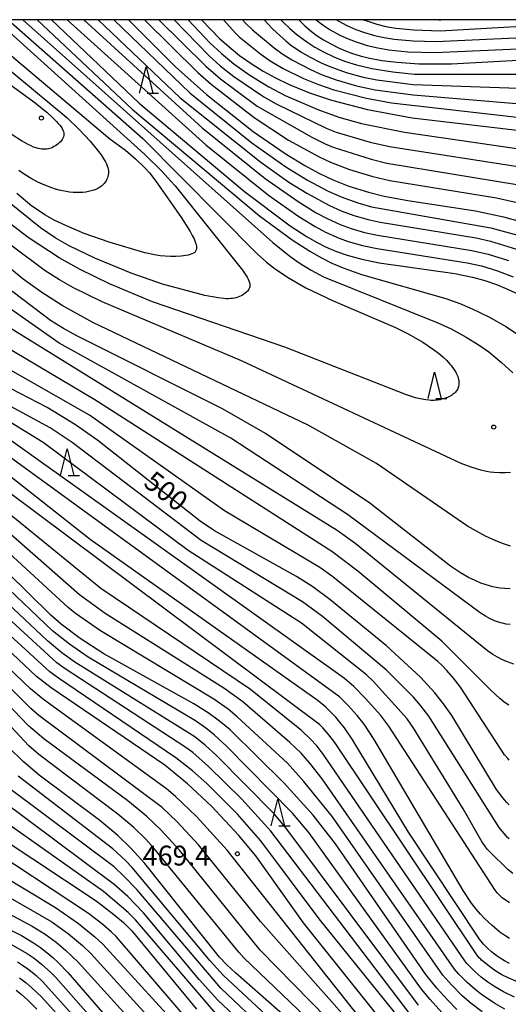
# Model space of a CAD drawing. Extents: x -18000 to -16000, y 85500 to 87000.
# Drawn here: x -17206 to -17113, y 86814 to 87000 of the extents above; entities that cross this region are included whole.
import ezdxf
from ezdxf.enums import TextEntityAlignment as Align

# ---------------------------------------------------------------- set-up
doc = ezdxf.new("R2010")
doc.units = 0
for name, color, linetype in [('6332000', 3, 'Continuous'), ('7101000', 2, 'Continuous'), ('7102000', 6, 'Continuous'), ('7312000', 1, 'Continuous'), ('999', 7, 'Continuous')]:
    doc.layers.add(name, color=color, linetype=linetype)
doc.styles.add('PlotAnnotation', font='MS Gothic.ttf')

# ---------------------------------------------------------------- blocks, each defined once
blk = doc.blocks.new('633200')
at = {"layer": '6332000'}
for points in [[(-0.5, -1), (0, 1), (0.5, -1)], [(0.08, -1), (0.92, -1)]]:
    blk.add_lwpolyline(points, dxfattribs=at)
blk = doc.blocks.new('731200')
at = {"layer": '7312000'}
blk.add_circle((0, 0), 0.15, dxfattribs=at)

msp = doc.modelspace()

# ---------------------------------------------------------------- linework, layer by layer
at = {"layer": '7101000', "flags": 128}
for points in [[(-17113.01, 86892.24), (-17114.03, 86892.28), (-17114.89, 86892.35), (-17115.63, 86892.47), (-17116.29, 86892.61), (-17117.55, 86892.96), (-17118.54, 86893.31), (-17119.64, 86893.77), (-17120.9, 86894.39), (-17122.42, 86895.25), (-17124.3, 86896.51), (-17139.55, 86908.47), (-17159.32, 86921.64), (-17167.43, 86926.33), (-17195, 86940.1), (-17197.54, 86941.52), (-17199.99, 86943.06), (-17234.01, 86968.86), (-17258.86, 86985.42), (-17261.76, 86987.62), (-17264.2, 86989.76), (-17274.87, 86999.92), (-17274.97, 87000)], [(-17215.5, 87000), (-17188.73, 86977.45), (-17185.81, 86975.28), (-17183.91, 86973.65), (-17182.12, 86971.92), (-17181.25, 86970.99), (-17180.03, 86969.45), (-17175.17, 86962.48), (-17173.56, 86959.88), (-17173.15, 86959.14), (-17172.82, 86958.49), (-17172.59, 86957.92), (-17172.43, 86957.44), (-17172.35, 86957.03), (-17172.34, 86956.68), (-17172.4, 86956.39), (-17172.52, 86956.14), (-17172.7, 86955.94), (-17172.94, 86955.78), (-17173.23, 86955.64), (-17173.56, 86955.52), (-17173.94, 86955.42), (-17174.35, 86955.34), (-17174.79, 86955.27), (-17175.25, 86955.22), (-17176.24, 86955.17), (-17177.25, 86955.17), (-17178.26, 86955.21), (-17179.26, 86955.31), (-17180.32, 86955.47), (-17182.11, 86955.86), (-17188.9, 86957.85), (-17193.62, 86959.53), (-17196.94, 86960.93), (-17199.13, 86961.99), (-17201.06, 86963.07), (-17202.26, 86963.84), (-17203.48, 86964.71), (-17206.32, 86967.07)], [(-17199.77, 87000), (-17183.22, 86984.22), (-17163.29, 86967.48), (-17154.61, 86960.98), (-17151.4, 86958.86), (-17149.54, 86957.78), (-17147.93, 86956.98), (-17145.88, 86956.11), (-17143.82, 86955.4), (-17141.1, 86954.65), (-17137.8, 86953.98), (-17123.45, 86951.94), (-17120.12, 86951.24), (-17117.81, 86950.6), (-17115.6, 86949.84), (-17113.49, 86948.97), (-17111.46, 86948.01)], [(-17185.2, 87000), (-17176.3, 86991.06), (-17170.47, 86985.81), (-17161.61, 86978.82), (-17155.58, 86974.64), (-17151.86, 86972.36), (-17149.23, 86970.94), (-17146.7, 86969.75), (-17143.52, 86968.5), (-17139.8, 86967.31), (-17136.84, 86966.56), (-17132.37, 86965.74), (-17119.59, 86963.82), (-17114.27, 86962.66), (-17109.48, 86961.33)], [(-17171.41, 87000), (-17171.35, 86999.94), (-17167.98, 86996.46), (-17166.2, 86994.83), (-17164.24, 86993.25), (-17161.85, 86991.55), (-17159.76, 86990.25), (-17157.42, 86988.96), (-17154.83, 86987.71), (-17151, 86986.15), (-17146.8, 86984.75), (-17139.97, 86983), (-17131.53, 86981.43), (-17110.6, 86978.95)], [(-17153.02, 87000), (-17151.86, 86998.86), (-17150.58, 86997.77), (-17149.52, 86996.97), (-17148.32, 86996.19), (-17146.94, 86995.4), (-17145.34, 86994.61), (-17144.14, 86994.1), (-17142.83, 86993.62), (-17141.41, 86993.18), (-17139.86, 86992.79), (-17137.31, 86992.3), (-17134.48, 86991.94), (-17130.26, 86991.65), (-17124.1, 86991.63), (-17102.38, 86992.83)], [(-17113.21, 86851.34), (-17113.65, 86851.78), (-17114.1, 86852.28), (-17114.58, 86852.86), (-17115.61, 86854.23), (-17124.07, 86868.26), (-17125.6, 86870.46), (-17127.26, 86872.53), (-17129.99, 86875.47), (-17136.4, 86881.45), (-17147.1, 86890.21), (-17150.35, 86892.59), (-17153.43, 86894.57), (-17168.93, 86903.23), (-17171.69, 86905.03), (-17191.02, 86920.29), (-17195.26, 86923.27), (-17200.61, 86926.53), (-17229.62, 86941.55)], [(-17113.11, 86821.27), (-17114.06, 86821.75), (-17114.93, 86822.26), (-17115.47, 86822.62), (-17116, 86823.02), (-17116.54, 86823.46), (-17117.39, 86824.26), (-17118.04, 86824.94), (-17118.82, 86825.85), (-17132.24, 86846.16), (-17142.89, 86863.75), (-17144.37, 86865.9), (-17145.21, 86866.99), (-17146.01, 86867.93), (-17146.85, 86868.81), (-17147.87, 86869.78), (-17149.32, 86871), (-17192.49, 86901.59), (-17217.03, 86920.88)], [(-17123.07, 86812.57), (-17124.8, 86814.29), (-17126.9, 86816.61), (-17128.95, 86819.21), (-17146.05, 86843.95), (-17150.28, 86849.35), (-17155.8, 86855.44), (-17165.99, 86865.5), (-17168.01, 86867.16), (-17169.99, 86868.6), (-17172.88, 86870.45), (-17189.89, 86879.93), (-17194.36, 86882.84), (-17197.98, 86885.55), (-17199.91, 86887.22), (-17216.53, 86903.53)], [(-17125.96, 86796.19), (-17152.09, 86828.97), (-17161.16, 86841.64), (-17164.35, 86845.53), (-17169.53, 86851.05), (-17174.04, 86855.27), (-17178.37, 86858.82), (-17199.87, 86873.45), (-17202.62, 86875.61), (-17228.88, 86900.33)], [(-17146.07, 86802.85), (-17164.99, 86819.47), (-17166.6, 86821.01), (-17167.98, 86822.47), (-17182.13, 86840.21), (-17184.77, 86843.11), (-17187.23, 86845.49), (-17190.66, 86848.36), (-17202.1, 86856.93), (-17205.17, 86859.54), (-17207.87, 86862.15)], [(-17209.3, 86845.03), (-17191.37, 86833.12), (-17187.98, 86830.56), (-17186.19, 86829.01), (-17184.62, 86827.47), (-17172.35, 86812.64)], [(-17209.29, 86828.55), (-17205.46, 86826.59), (-17203.18, 86825.2), (-17201.87, 86824.29), (-17200.67, 86823.37), (-17199.55, 86822.42), (-17198.44, 86821.39), (-17196.68, 86819.55), (-17186.88, 86808.18)]]:
    msp.add_lwpolyline(points, dxfattribs=at)
at = {"layer": '7102000', "flags": 128}
for points in [[(-17113.22, 86859.8), (-17113.46, 86860.07), (-17114.05, 86860.8), (-17122.42, 86873.57), (-17123.74, 86875.33), (-17124.98, 86876.78), (-17125.85, 86877.68), (-17126.68, 86878.44), (-17146.55, 86894.52), (-17149.04, 86896.28), (-17167.03, 86906.98), (-17192.6, 86925.09), (-17230.52, 86946.69), (-17238.95, 86952.33), (-17264.5, 86971.11), (-17266.38, 86972.73), (-17283.87, 86990.33), (-17295.61, 87000)], [(-17113.27, 86870.17), (-17114.12, 86870.77), (-17114.97, 86871.46), (-17116.73, 86873.07), (-17125.96, 86882.32), (-17141.83, 86895.58), (-17146.77, 86899.31), (-17191.56, 86928.04), (-17226.48, 86948.71), (-17262.5, 86974.49), (-17265.13, 86976.62), (-17282.75, 86993.74), (-17290.6, 87000)], [(-17112.33, 86877.92), (-17113.68, 86878.44), (-17114.57, 86878.85), (-17115.43, 86879.29), (-17116.31, 86879.81), (-17117.28, 86880.46), (-17142.37, 86900.84), (-17145.76, 86903.25), (-17219.28, 86948.75), (-17261.12, 86978.06), (-17263.42, 86979.88), (-17281.75, 86997.08), (-17285.4, 87000)], [(-17113.01, 86885.45), (-17113.74, 86885.55), (-17114.48, 86885.7), (-17114.85, 86885.79), (-17115.22, 86885.9), (-17115.59, 86886.02), (-17115.98, 86886.17), (-17116.38, 86886.34), (-17116.8, 86886.54), (-17117.7, 86887.02), (-17118.7, 86887.64), (-17143.77, 86906.3), (-17165.88, 86920.77), (-17198.37, 86938.73), (-17261.84, 86983.39), (-17263.73, 86984.9), (-17280.19, 87000)], [(-17199.58, 86975.82), (-17199.84, 86975.7), (-17200.11, 86975.6), (-17200.38, 86975.53), (-17200.66, 86975.48), (-17200.95, 86975.45), (-17201.26, 86975.45), (-17201.59, 86975.48), (-17201.94, 86975.53), (-17202.32, 86975.62), (-17202.72, 86975.74), (-17203.17, 86975.89), (-17203.65, 86976.09), (-17204.19, 86976.34), (-17204.79, 86976.66), (-17205.46, 86977.05), (-17207.06, 86978.09), (-17227.58, 86994.42), (-17235.45, 87000)], [(-17208.01, 87000), (-17182.5, 86977.49), (-17160.86, 86955.68), (-17159.09, 86954.1), (-17157.39, 86952.78), (-17154.84, 86951.06), (-17151.68, 86949.25), (-17146.64, 86946.83), (-17134.69, 86941.73), (-17132.28, 86940.53), (-17129.56, 86938.94), (-17127.49, 86937.54), (-17126.56, 86936.83), (-17125.73, 86936.13), (-17125.01, 86935.44), (-17124.4, 86934.77), (-17124.13, 86934.44), (-17123.89, 86934.13), (-17123.68, 86933.82), (-17123.48, 86933.51), (-17123.31, 86933.22), (-17123.16, 86932.94), (-17123.04, 86932.66), (-17122.93, 86932.4), (-17122.84, 86932.14), (-17122.78, 86931.89), (-17122.73, 86931.65), (-17122.7, 86931.42), (-17122.69, 86931.19), (-17122.7, 86930.98), (-17122.73, 86930.76), (-17122.77, 86930.56), (-17122.82, 86930.36), (-17122.9, 86930.17), (-17122.99, 86929.98), (-17123.09, 86929.8), (-17123.22, 86929.63), (-17123.36, 86929.46), (-17123.52, 86929.3), (-17123.7, 86929.15), (-17123.9, 86929), (-17124.12, 86928.86), (-17124.35, 86928.73), (-17124.6, 86928.6), (-17124.86, 86928.48), (-17125.13, 86928.37), (-17125.41, 86928.27), (-17125.7, 86928.19), (-17125.98, 86928.11), (-17126.27, 86928.04), (-17126.56, 86927.99), (-17126.85, 86927.95), (-17127.13, 86927.92), (-17127.42, 86927.9), (-17127.71, 86927.9), (-17128.01, 86927.9), (-17128.31, 86927.92), (-17128.95, 86928), (-17130.03, 86928.2), (-17130.9, 86928.41), (-17132.64, 86928.96), (-17155.62, 86937.98), (-17180.69, 86946.58), (-17188.8, 86949.97), (-17194.35, 86952.67), (-17198.33, 86954.92), (-17204.18, 86958.78), (-17234.79, 86982.23)], [(-17210.41, 87000), (-17182.17, 86974.55), (-17178.91, 86971.3), (-17177.21, 86969.43), (-17176.42, 86968.51)], [(-17205.21, 87000), (-17157.92, 86957.78), (-17154.67, 86955.2), (-17152.96, 86953.98), (-17150.67, 86952.55), (-17148.35, 86951.31), (-17126.69, 86942.62), (-17124.19, 86941.44), (-17121.32, 86939.88), (-17118.9, 86938.38), (-17117.05, 86937.07), (-17114.65, 86935.1), (-17112.52, 86933.13)], [(-17202.51, 87000), (-17184.49, 86982.97), (-17160.43, 86962.88), (-17154.24, 86958.3), (-17150.93, 86956.15), (-17148.84, 86954.96), (-17146.75, 86953.92), (-17144.61, 86953), (-17141.14, 86951.75), (-17125.16, 86947.19), (-17122.56, 86946.26), (-17120.19, 86945.27), (-17117.02, 86943.72), (-17113.71, 86941.82), (-17110.26, 86939.52)], [(-17196.83, 87000), (-17170.62, 86976.33), (-17158.71, 86966.77), (-17152.99, 86962.72), (-17149.92, 86960.82), (-17147.92, 86959.77), (-17145.36, 86958.64), (-17143.65, 86958.01), (-17140.95, 86957.23), (-17138.19, 86956.65), (-17121.15, 86953.97), (-17118.46, 86953.36), (-17115.4, 86952.44), (-17112.46, 86951.33)], [(-17193.68, 87000), (-17171.29, 86979.53), (-17159.34, 86969.9), (-17153.14, 86965.54), (-17149.72, 86963.43), (-17147.66, 86962.34), (-17145.15, 86961.23), (-17143.12, 86960.48), (-17140.56, 86959.73), (-17138.13, 86959.19), (-17120.28, 86956.32), (-17117.2, 86955.6), (-17113.3, 86954.41)], [(-17190.99, 87000), (-17175.43, 86985.22), (-17160.19, 86973), (-17154.91, 86969.26), (-17151.49, 86967.15), (-17147.16, 86964.82), (-17144.97, 86963.83), (-17142.59, 86962.94), (-17139.89, 86962.16), (-17137.59, 86961.64), (-17119.44, 86958.68), (-17116.76, 86958.06), (-17110.98, 86956.31)], [(-17188.01, 87000), (-17173.57, 86986.11), (-17161.9, 86976.69), (-17155.45, 86972.13), (-17151.35, 86969.61), (-17147.42, 86967.54), (-17144.98, 86966.48), (-17141.83, 86965.33), (-17139.23, 86964.58), (-17116.69, 86960.61), (-17110.88, 86959.01)], [(-17182.18, 87000), (-17172.11, 86990.01), (-17169.61, 86987.79), (-17161.44, 86981.49), (-17154.98, 86977.21), (-17149.13, 86974.01), (-17147.01, 86973.01), (-17143.41, 86971.64), (-17139.01, 86970.31), (-17135.8, 86969.55), (-17115.61, 86966.29), (-17109.75, 86964.93)], [(-17179.48, 87000), (-17170.59, 86991.21), (-17167.81, 86988.79), (-17160.85, 86983.62), (-17150.53, 86977.75), (-17147.98, 86976.48), (-17146.48, 86975.86), (-17139.28, 86973.59), (-17136.35, 86972.85), (-17111.75, 86968.81)], [(-17176.58, 87000), (-17169.96, 86993.15), (-17167.86, 86991.24), (-17165.28, 86989.22), (-17159.63, 86985.42), (-17157.26, 86984.07), (-17147.8, 86979.47), (-17145.91, 86978.69), (-17139.47, 86976.81), (-17135.82, 86975.96), (-17109.93, 86971.93)], [(-17173.94, 87000), (-17169.82, 86995.62), (-17167.65, 86993.59), (-17165.3, 86991.67), (-17162.27, 86989.49), (-17158.67, 86987.29), (-17155.6, 86985.67), (-17149.37, 86982.97), (-17145.4, 86981.54), (-17141.16, 86980.35), (-17132.99, 86978.69), (-17109.18, 86975.22)], [(-17167.22, 87000), (-17164.94, 86997.39), (-17164.28, 86996.74), (-17160.16, 86993.46), (-17158.41, 86992.23), (-17155.93, 86990.75), (-17152.09, 86988.87), (-17149.27, 86987.7), (-17146.36, 86986.73), (-17140.22, 86985.14), (-17135.45, 86984.23), (-17105.62, 86980.85)], [(-17163.66, 87000), (-17163.09, 86999.37), (-17161.75, 86998.07), (-17157.69, 86994.69), (-17156.19, 86993.59), (-17154.29, 86992.39), (-17150.79, 86990.55), (-17148.56, 86989.57), (-17145.9, 86988.59), (-17142.07, 86987.49), (-17138.57, 86986.73), (-17131.33, 86985.77), (-17101.27, 86983.26)], [(-17159.55, 87000), (-17159.35, 86999.76), (-17158.08, 86998.38), (-17157.1, 86997.42), (-17155.45, 86995.97), (-17154.56, 86995.26), (-17152.59, 86993.92), (-17150.97, 86992.96), (-17148.75, 86991.83), (-17147.13, 86991.12), (-17144.04, 86990.03), (-17140.84, 86989.14), (-17138.24, 86988.61), (-17131.34, 86987.72), (-17104.18, 86986.8)], [(-17156.37, 87000), (-17155.82, 86999.4), (-17154.75, 86998.37), (-17153.28, 86997.14), (-17151.27, 86995.66), (-17149.98, 86994.82), (-17148.3, 86993.89), (-17146.25, 86992.92), (-17144.19, 86992.11), (-17142.11, 86991.45), (-17139.17, 86990.75), (-17135.2, 86990.1), (-17131.1, 86989.71), (-17101.39, 86989.7)], [(-17149.71, 87000), (-17149.17, 86999.55), (-17148.19, 86998.84), (-17147.05, 86998.11), (-17145.21, 86997.1), (-17143.65, 86996.36), (-17142.15, 86995.78), (-17140.07, 86995.13), (-17138.06, 86994.65), (-17135.98, 86994.29), (-17132.37, 86993.94), (-17127.24, 86993.79), (-17098.71, 86995.05)], [(-17145.86, 87000), (-17145.42, 86999.73), (-17143.89, 86998.92), (-17142.19, 86998.17), (-17140.57, 86997.57), (-17138.67, 86997.01), (-17136.87, 86996.6), (-17134.93, 86996.29), (-17131.34, 86995.98), (-17127.09, 86995.89), (-17095.48, 86997.34)], [(-17140.75, 87000), (-17139.94, 86999.69), (-17138.25, 86999.15), (-17136.56, 86998.73), (-17134.62, 86998.4), (-17131.25, 86998.06), (-17126.27, 86997.92), (-17094.47, 86999.73)], [(-17126.52, 87000), (-17126.25, 86999.99), (-17126.12, 87000)], [(-17213.66, 86995.36), (-17196.9, 86981.47), (-17194.54, 86979.22), (-17192.48, 86977), (-17191.14, 86975.38), (-17190.4, 86974.38), (-17189.81, 86973.48), (-17189.57, 86973.08), (-17189.38, 86972.7), (-17189.23, 86972.35), (-17189.12, 86972.03), (-17189.04, 86971.72), (-17189, 86971.42), (-17188.99, 86971.14), (-17189.01, 86970.86), (-17189.05, 86970.59), (-17189.12, 86970.32), (-17189.21, 86970.05), (-17189.33, 86969.77), (-17189.47, 86969.5), (-17189.64, 86969.23), (-17189.84, 86968.97), (-17190.08, 86968.72), (-17190.35, 86968.48), (-17190.65, 86968.26), (-17191, 86968.05), (-17191.38, 86967.86), (-17191.81, 86967.7), (-17192.28, 86967.56), (-17192.79, 86967.44), (-17193.32, 86967.35), (-17193.89, 86967.29), (-17194.48, 86967.26), (-17195.09, 86967.25), (-17195.72, 86967.28), (-17196.37, 86967.34), (-17197.03, 86967.44), (-17197.7, 86967.57), (-17198.37, 86967.73), (-17199.04, 86967.92), (-17199.72, 86968.14), (-17201.05, 86968.66), (-17202.36, 86969.26), (-17203.61, 86969.92), (-17204.79, 86970.64), (-17205.97, 86971.44)], [(-17112.92, 86914.24), (-17113.97, 86914.19), (-17115.05, 86914.2), (-17116.11, 86914.27), (-17116.78, 86914.34), (-17117.46, 86914.46), (-17118.56, 86914.71), (-17120.36, 86915.26), (-17122.27, 86915.96), (-17163.83, 86935.41), (-17190.21, 86946.57), (-17195.61, 86949.22), (-17198.3, 86950.73), (-17200.97, 86952.44), (-17239.29, 86981.01), (-17250.65, 86988.81), (-17251.77, 86989.58)], [(-17208.75, 86988.52), (-17203.11, 86984.45), (-17200.65, 86982.46), (-17199.66, 86981.56), (-17198.84, 86980.74), (-17198.51, 86980.37), (-17198.22, 86980.02), (-17197.98, 86979.69), (-17197.79, 86979.38), (-17197.64, 86979.09), (-17197.54, 86978.81), (-17197.47, 86978.55), (-17197.45, 86978.29), (-17197.47, 86978.04), (-17197.53, 86977.8), (-17197.63, 86977.56), (-17197.76, 86977.32), (-17197.92, 86977.1), (-17198.11, 86976.88), (-17198.33, 86976.67), (-17198.56, 86976.47), (-17198.8, 86976.28), (-17199.06, 86976.11), (-17199.32, 86975.96), (-17199.58, 86975.82)], [(-17176.42, 86968.51), (-17163.68, 86952.59), (-17163.03, 86951.64), (-17162.78, 86951.23), (-17162.58, 86950.86), (-17162.44, 86950.53), (-17162.34, 86950.22), (-17162.28, 86949.94), (-17162.27, 86949.68), (-17162.29, 86949.44), (-17162.35, 86949.21), (-17162.45, 86948.99), (-17162.58, 86948.78), (-17162.73, 86948.57), (-17162.92, 86948.37), (-17163.13, 86948.18), (-17163.37, 86948), (-17163.63, 86947.84), (-17163.91, 86947.69), (-17164.2, 86947.55), (-17164.52, 86947.44), (-17164.85, 86947.34), (-17165.19, 86947.26), (-17165.55, 86947.2), (-17165.93, 86947.17), (-17166.33, 86947.15), (-17166.75, 86947.16), (-17167.21, 86947.18), (-17168.23, 86947.3), (-17170.75, 86947.78), (-17178.76, 86949.93), (-17184.69, 86951.97), (-17191.6, 86954.85), (-17196.43, 86957.2), (-17199.08, 86958.72), (-17201.89, 86960.58), (-17229.89, 86983.11)], [(-17112.95, 86900.31), (-17114.3, 86900.75), (-17115.7, 86901.3), (-17117.69, 86902.22), (-17121.05, 86904.09), (-17138.29, 86915.96), (-17151.2, 86923.21), (-17191.95, 86942.68), (-17197.76, 86945.89), (-17201.62, 86948.33), (-17205.13, 86950.87), (-17217.97, 86961.39), (-17234.4, 86973.23), (-17235.63, 86974.07)], [(-17113.19, 86844.86), (-17113.51, 86845.15), (-17113.85, 86845.5), (-17114.22, 86845.92), (-17115.12, 86847.04), (-17128.42, 86868.09), (-17129.88, 86870.06), (-17131.29, 86871.7), (-17136.41, 86876.82), (-17148.51, 86886.95), (-17152.28, 86889.75), (-17171.48, 86901.4), (-17195.88, 86919.92), (-17200.07, 86922.69), (-17237.43, 86942.98)], [(-17112.49, 86838.29), (-17113.38, 86839.02), (-17116.83, 86842.39), (-17117.33, 86842.94), (-17117.81, 86843.53), (-17118.28, 86844.21), (-17121.92, 86850.57), (-17131.38, 86865.96), (-17132.52, 86867.58), (-17138.92, 86874.72), (-17140.18, 86875.96), (-17152.5, 86885.73), (-17173.94, 86899.46), (-17201.38, 86919.96), (-17216.5, 86929.2)], [(-17113.14, 86825.97), (-17113.85, 86826.41), (-17114.95, 86827.21), (-17116.44, 86828.46), (-17117.92, 86829.85), (-17118.65, 86830.62), (-17119.43, 86831.55), (-17120.3, 86832.71), (-17121.87, 86835.11), (-17138.74, 86863.7), (-17140.65, 86866.57), (-17141.96, 86868.26), (-17143.63, 86870.15), (-17144.77, 86871.29), (-17145.28, 86871.75), (-17216.59, 86923.56)], [(-17113.15, 86832.73), (-17114.15, 86833.43), (-17114.46, 86833.66), (-17114.77, 86833.93), (-17115.09, 86834.25), (-17115.46, 86834.65), (-17115.87, 86835.16), (-17135.99, 86866.24), (-17137.5, 86868.21), (-17140.35, 86871.45), (-17142.59, 86873.7), (-17144.36, 86875.26), (-17212.14, 86923.58)], [(-17111.5, 86817.7), (-17113.4, 86818.53), (-17114.57, 86819.13), (-17115.75, 86819.83), (-17116.69, 86820.48), (-17117.58, 86821.17), (-17118.41, 86821.89), (-17118.58, 86822.07), (-17118.78, 86822.28), (-17119.31, 86822.91), (-17146.16, 86863.1), (-17147.29, 86864.55), (-17148.45, 86865.87), (-17149.1, 86866.51), (-17220.02, 86919.56)], [(-17112.19, 86814.9), (-17114.24, 86815.91), (-17116.09, 86816.97), (-17117.25, 86817.74), (-17118.48, 86818.68), (-17119.64, 86819.68), (-17120.72, 86820.74), (-17121.19, 86821.24), (-17121.6, 86821.74), (-17148.36, 86860.93), (-17149.54, 86862.4), (-17150.85, 86863.83), (-17152.52, 86865.37), (-17162.13, 86873.13), (-17190.43, 86892.25), (-17217.79, 86914.53)], [(-17114.01, 86812.59), (-17115.81, 86813.63), (-17118.15, 86815.21), (-17119.63, 86816.35), (-17121.14, 86817.69), (-17122.7, 86819.26), (-17123.51, 86820.17), (-17148.58, 86856.23), (-17150.89, 86859.19), (-17152.56, 86861.07), (-17154.69, 86863.12), (-17163.62, 86870.79), (-17167.17, 86873.39), (-17189.61, 86887.55), (-17194.49, 86891.1), (-17214.89, 86908.92)], [(-17118.32, 86812.09), (-17120.39, 86813.67), (-17122.1, 86815.17), (-17124.03, 86817.13), (-17125.72, 86819.05), (-17146.63, 86849.01), (-17152.05, 86855.76), (-17155.15, 86859.2), (-17164.65, 86867.99), (-17166.39, 86869.4), (-17169.05, 86871.3), (-17190.53, 86884.25), (-17195.23, 86887.57), (-17196.66, 86888.69), (-17215.86, 86906.36)], [(-17123.52, 86797.95), (-17149.15, 86829.73), (-17160.16, 86844.51), (-17164.61, 86849.55), (-17170.41, 86855.37), (-17173.09, 86857.77), (-17176.26, 86860.22), (-17198.47, 86875.27), (-17200.09, 86876.5), (-17228.8, 86902.74)], [(-17130.99, 86810.41), (-17158.29, 86846.35), (-17163.75, 86852.38), (-17170.09, 86858.6), (-17173.08, 86861.2), (-17174.35, 86862.14), (-17197.21, 86877.06), (-17198.79, 86878.23), (-17225.12, 86902.39)], [(-17125.34, 86811.37), (-17128.16, 86814.43), (-17129.76, 86816.4), (-17151.13, 86846.04), (-17154.19, 86849.72), (-17166.73, 86862.49), (-17168.99, 86864.55), (-17170.64, 86865.87), (-17172.53, 86867.19), (-17192.86, 86879.29), (-17196.41, 86881.76), (-17199.61, 86884.25), (-17218.97, 86902.7)], [(-17130.38, 86813.36), (-17155.62, 86847.2), (-17157.65, 86849.61), (-17168.51, 86860.61), (-17170.69, 86862.59), (-17172.7, 86864.18), (-17195.37, 86878.32), (-17197.82, 86880.08), (-17200.54, 86882.34), (-17221.07, 86901.61)], [(-17127.28, 86793.03), (-17166.55, 86842.73), (-17172.36, 86849.09), (-17176.34, 86852.91), (-17178.04, 86854.34), (-17201.3, 86871.25), (-17203.77, 86873.31), (-17230.87, 86899.18)], [(-17139.4, 86805.67), (-17160.22, 86829.2), (-17172, 86843.75), (-17176.03, 86848.11), (-17178.84, 86850.81), (-17202.17, 86868.25), (-17203.68, 86869.54), (-17229.48, 86895.23)], [(-17141.35, 86804.42), (-17160.29, 86823.81), (-17175.59, 86842.75), (-17179.08, 86846.55), (-17181.84, 86849.19), (-17185.36, 86852.08), (-17201.24, 86863.82), (-17204.14, 86866.26), (-17228.06, 86891.18)], [(-17143.15, 86802.98), (-17163.31, 86822.3), (-17164.37, 86823.44), (-17180.4, 86843.1), (-17181.97, 86844.83), (-17184.21, 86847), (-17187.24, 86849.57), (-17202.19, 86860.86), (-17204.08, 86862.46), (-17229.34, 86889.61)], [(-17147.58, 86800.69), (-17167.22, 86819.02), (-17169.78, 86821.79), (-17184.55, 86839.46), (-17185.82, 86840.79), (-17188.2, 86842.98), (-17206.12, 86856.71)], [(-17149.65, 86799.41), (-17167.75, 86816.6), (-17183.66, 86835.27), (-17186.08, 86837.81), (-17187.96, 86839.54), (-17207.9, 86854.55)], [(-17154.96, 86801.73), (-17168.31, 86814.3), (-17171.87, 86818.21), (-17182.4, 86830.86), (-17185.36, 86833.92), (-17187.92, 86836.24), (-17209.71, 86852.42)], [(-17168.67, 86811.79), (-17183.88, 86829.51), (-17185.31, 86830.93), (-17189.95, 86834.88), (-17209.82, 86848.89)], [(-17172.55, 86808.92), (-17187.57, 86826.37), (-17188.48, 86827.27), (-17190.06, 86828.64), (-17192.81, 86830.7), (-17213.84, 86844.63)], [(-17214.78, 86841.35), (-17199.02, 86831.86), (-17194.67, 86828.82), (-17191.56, 86826.3), (-17190.09, 86824.91), (-17163.32, 86795.66)], [(-17216.76, 86838.92), (-17199.75, 86829.17), (-17196.59, 86826.9), (-17193.93, 86824.69), (-17192.36, 86823.18), (-17165.05, 86793.06)], [(-17218.72, 86836.47), (-17203.47, 86828.36), (-17200.97, 86826.82), (-17198.89, 86825.31), (-17197.11, 86823.81), (-17194.73, 86821.53), (-17167.71, 86791.67)], [(-17207.62, 86824.96), (-17204.41, 86823.17), (-17203.07, 86822.26), (-17201.66, 86821.15), (-17199.89, 86819.57), (-17198.95, 86818.62), (-17172.4, 86788.53)], [(-17206.25, 86821.56), (-17205.48, 86821.1), (-17204.26, 86820.27), (-17203.11, 86819.38), (-17202.66, 86818.98), (-17201.51, 86817.84), (-17179.27, 86793.15)], [(-17205.82, 86818.54), (-17204.57, 86817.62), (-17203.48, 86816.68), (-17201.7, 86814.95), (-17181.15, 86792.01)], [(-17206.5, 86816.19), (-17205.53, 86815.43), (-17204.25, 86814.3), (-17202.55, 86812.6)]]:
    msp.add_lwpolyline(points, dxfattribs=at)
at = {"layer": '999', "flags": 128}
msp.add_lwpolyline([(-18000, 85500), (-16000, 85500), (-16000, 87000), (-18000, 87000)], close=True, dxfattribs=at)

# ---------------------------------------------------------------- block references
at = {"layer": '6332000', "xscale": 2.5, "yscale": 2.5, "zscale": 2.5}
for p in [(-17181.86, 86988.56), (-17127.3, 86930.75), (-17196.82, 86916.2), (-17156.96, 86849.86)]:
    msp.add_blockref('633200', p, dxfattribs=at)
at = {"layer": '7312000', "xscale": 2.5, "yscale": 2.5, "zscale": 2.5}
for p in [(-17201.71, 86981.37, 524.9), (-17116.12, 86922.85, 515.3), (-17164.61, 86842.04, 469.4)]:
    msp.add_blockref('731200', p, dxfattribs=at)

# ---------------------------------------------------------------- texts
at = {"layer": '7101000', "style": 'PlotAnnotation'}
msp.add_text('500', height=3.75, rotation=322, dxfattribs=at).set_placement((-17178.39, 86910.34), align=Align.MIDDLE)
at = {"layer": '7312000', "style": 'PlotAnnotation'}
msp.add_text('469.4', height=3.75, dxfattribs=at).set_placement((-17176.16, 86841.21), align=Align.MIDDLE)

doc.saveas('drawing.dxf')
